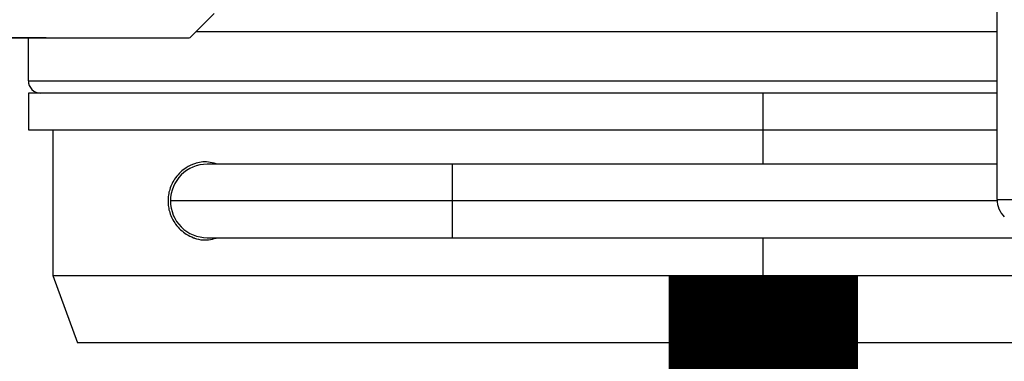
# Model space of a CAD drawing. Units: inches. Extents: x 0 to 15.8, y 1.6 to 9.4.
# Drawn here: x 10.5 to 10.6, y 4.6 to 4.7 of the extents above; entities that cross this region are included whole.
import ezdxf

# ---------------------------------------------------------------- set-up
doc = ezdxf.new("R2010")
doc.units = ezdxf.units.IN
doc.header["$MEASUREMENT"] = 0
doc.layers.add('GAS', color=7, linetype='Continuous')

msp = doc.modelspace()

# ---------------------------------------------------------------- linework, layer by layer
at = {"color": 7, "linetype": 'Continuous', "lineweight": 25}
for p, q in [((10.63168350680108, 4.645886958486415), (10.63168350680108, 4.69498449367309)), ((10.63168350680108, 4.645886958486415), (10.63168350680108, 4.69498449367309)), ((10.52515081919621, 4.667198602184961), (10.52838351131424, 4.670431294302992)), ((10.52515081919621, 4.667198602184961), (10.52838351131424, 4.670431294302992)), ((10.50621388526912, 4.667198602184961), (10.39587914266118, 4.667198602184961)), ((10.50621388526912, 4.667198602184961), (10.39587914266118, 4.667198602184961)), ((10.41477835831432, 4.667198602184961), (10.52511310092226, 4.667198602184961)), ((10.41477835831432, 4.667198602184961), (10.52511310092226, 4.667198602184961)), ((10.42672211711319, 4.667198602184961), (10.50825975238777, 4.667198602184961)), ((10.42672211711319, 4.667198602184961), (10.50825975238777, 4.667198602184961)), ((10.50384794270822, 4.66154134280692), (10.50384794270822, 4.667198602184961)), ((10.50384794270822, 4.66154134280692), (10.50384794270822, 4.667198602184961)), ((10.50384794270822, 4.66154134280692), (10.50384921925261, 4.66154134280692)), ((10.50384794270822, 4.66154134280692), (10.50384921925261, 4.66154134280692)), ((10.50384794270822, 4.659924900404933), (10.50384794270822, 4.655075862227887)), ((10.60082995870778, 4.659924900404933), (10.50384794270822, 4.659924900404933)), ((10.50384794270822, 4.659924900404933), (10.50384794270822, 4.655075862227887)), ((10.60082995870778, 4.659924900404933), (10.50384794270822, 4.659924900404933)), ((10.60082995870778, 4.655075862227887), (10.60082995870778, 4.659924900404933)), ((10.63168350680108, 4.659924900404933), (10.60082995870778, 4.659924900404933)), ((10.60082995870778, 4.655075862227887), (10.60082995870778, 4.659924900404933)), ((10.63168350680108, 4.659924900404933), (10.60082995870778, 4.659924900404933)), ((10.50384794270822, 4.655075862227887), (10.60082995870778, 4.655075862227887)), ((10.50384794270822, 4.655075862227887), (10.60082995870778, 4.655075862227887)), ((10.50708068299773, 4.655075862227887), (10.50708068299773, 4.635870757635281)), ((10.50708068299773, 4.655075862227887), (10.50708068299773, 4.635870757635281)), ((10.60082995870778, 4.655075862227887), (10.63168350680108, 4.655075862227887)), ((10.60082995870778, 4.655075862227887), (10.63168350680108, 4.655075862227887)), ((10.55977421965384, 4.650549958382483), (10.52744691310165, 4.650549958382483)), ((10.55977421965384, 4.650549958382483), (10.52744691310165, 4.650549958382483)), ((10.63168350680108, 4.650549958382483), (10.55977421965384, 4.650549958382483)), ((10.63168350680108, 4.650549958382483), (10.55977421965384, 4.650549958382483)), ((10.55977421965384, 4.645700920205437), (10.52259782675312, 4.645700920205437)), ((10.55977421965384, 4.645700920205437), (10.52259782675312, 4.645700920205437)), ((10.63168350680108, 4.645886958486415), (10.71831833566557, 4.645886958486415)), ((10.63168350680108, 4.645886958486415), (10.71831833566557, 4.645886958486415)), ((10.52744691310165, 4.640851785685419), (10.55977421965384, 4.640851785685419)), ((10.52744691310165, 4.640851785685419), (10.55977421965384, 4.640851785685419)), ((10.55977421965384, 4.640851785685419), (10.64188569776171, 4.640851785685419)), ((10.55977421965384, 4.640851785685419), (10.64188569776171, 4.640851785685419)), ((10.50708068299773, 4.635870757635281), (10.51031342328725, 4.626988898948948)), ((10.50708068299773, 4.635870757635281), (10.60082995870778, 4.635870757635281)), ((10.50708068299773, 4.635870757635281), (10.51031342328725, 4.626988898948948)), ((10.50708068299773, 4.635870757635281), (10.60082995870778, 4.635870757635281)), ((10.60082995870778, 4.635870757635281), (10.69457923441782, 4.635870757635281)), ((10.60082995870778, 4.626988898948948), (10.60082995870778, 4.635870757635281)), ((10.60082995870778, 4.635870757635281), (10.69457923441782, 4.635870757635281)), ((10.60082995870778, 4.626988898948948), (10.60082995870778, 4.635870757635281)), ((10.60082995870778, 4.626988898948948), (10.51031342328725, 4.626988898948948)), ((10.60082995870778, 4.626988898948948), (10.51031342328725, 4.626988898948948)), ((10.6913464941283, 4.626988898948948), (10.60082995870778, 4.626988898948948)), ((10.6913464941283, 4.626988898948948), (10.60082995870778, 4.626988898948948))]:
    msp.add_line(p, q, dxfattribs=at)
at = {"color": 8, "linetype": 'Continuous', "lineweight": 25}
for p, q in [((10.63168350680108, 4.668006727042982), (10.52595894405423, 4.668006727042982)), ((10.63168350680108, 4.668006727042982), (10.52595894405423, 4.668006727042982)), ((10.50384921925261, 4.66154134280692), (10.63168350680108, 4.66154134280692)), ((10.50384921925261, 4.66154134280692), (10.63168350680108, 4.66154134280692)), ((10.60082995870778, 4.650549958382483), (10.60082995870778, 4.655075862227887)), ((10.60082995870778, 4.650549958382483), (10.60082995870778, 4.655075862227887)), ((10.55977421965384, 4.650549958382483), (10.55977421965384, 4.645700920205437)), ((10.55977421965384, 4.650549958382483), (10.55977421965384, 4.645700920205437)), ((10.55977421965384, 4.645700920205437), (10.55977421965384, 4.640851785685419)), ((10.63168885383609, 4.645700920205437), (10.55977421965384, 4.645700920205437)), ((10.55977421965384, 4.645700920205437), (10.55977421965384, 4.640851785685419)), ((10.63168885383609, 4.645700920205437), (10.55977421965384, 4.645700920205437)), ((10.60082995870778, 4.635870757635281), (10.60082995870778, 4.640851785685419)), ((10.60082995870778, 4.635870757635281), (10.60082995870778, 4.640851785685419))]:
    msp.add_line(p, q, dxfattribs=at)
at = {"color": 7, "linetype": 'Continuous', "lineweight": 25}
for centre, radius, start, end in [((10.50546431434879, 4.66154130057016), 0.001616366869098174, 180, 270.0000029220737), ((10.50546431434879, 4.66154130057016), 0.001616366869098174, 180, 270.0000029220737), ((10.52744690376852, 4.645700905253008), 0.004849100607292771, 89.99999986675074, 179.9999997335085), ((10.52744690376852, 4.645700905253008), 0.004849100607292771, 89.99999986675074, 179.9999997335085), ((10.52744690376852, 4.645700905253008), 0.004849100607292771, 179.9999997335085, 269.9999998667515), ((10.52744690376852, 4.645700905253008), 0.004849100607292771, 179.9999997335085, 269.9999998667515), ((10.63491625044948, 4.645886979931364), 0.003232733738194597, 179.9999999251869, 224.9999999995949), ((10.63491625044948, 4.645886979931364), 0.003232733738194597, 179.9999999251869, 224.9999999995949)]:
    msp.add_arc(centre, radius, start, end, dxfattribs=at)
for points, knots in [([(10.5288682128117, 4.650549958382483), (10.5281901372148, 4.650720852254864), (10.52721604050005, 4.650966351665872), (10.52620536683988, 4.65073220359754), (10.52547056665295, 4.650502542011145), (10.52449749665859, 4.650038716100019), (10.52349338779037, 4.649149629253083), (10.52281924489116, 4.648065843874312), (10.52250253990849, 4.647285909762727), (10.52230977402652, 4.646493492376441), (10.52228605128714, 4.645959741190772), (10.52227454790702, 4.645700920205437)], [0, 0, 0, 0, 0.2391351656547259, 0.3435321670772236, 0.3740230453647348, 0.5189179383082735, 0.7259031701501821, 0.8087676271983552, 0.8806203885442361, 0.9421117001785968, 1, 1, 1, 1]), ([(10.5288682128117, 4.650549958382483), (10.5281901372148, 4.650720852254864), (10.52721604050005, 4.650966351665872), (10.52620536683988, 4.65073220359754), (10.52547056665295, 4.650502542011145), (10.52449749665859, 4.650038716100019), (10.52349338779037, 4.649149629253083), (10.52281924489116, 4.648065843874312), (10.52250253990849, 4.647285909762727), (10.52230977402652, 4.646493492376441), (10.52228605128714, 4.645959741190772), (10.52227454790702, 4.645700920205437)], [0, 0, 0, 0, 0.2391351656547259, 0.3435321670772236, 0.3740230453647348, 0.5189179383082735, 0.7259031701501821, 0.8087676271983552, 0.8806203885442361, 0.9421117001785968, 1, 1, 1, 1]), ([(10.52227454790702, 4.645700920205437), (10.52228609932469, 4.645441501861921), (10.52230992344286, 4.644906466817183), (10.52250353528358, 4.644112422950625), (10.52282163704328, 4.643331155975281), (10.52349831013284, 4.642246130015234), (10.52446903346246, 4.641389224102401), (10.52536230183986, 4.640951608461824), (10.52609029985058, 4.640694531145627), (10.52714475720962, 4.640417932077643), (10.5282120402719, 4.64068239824724), (10.52889562238754, 4.640851785685419)], [0, 0, 0, 0, 0.05783210591137296, 0.1192753101201145, 0.1910596578818607, 0.2738948006904579, 0.4807240818009799, 0.6097265684548764, 0.6247454909735687, 0.7596539472504122, 1, 1, 1, 1]), ([(10.52227454790702, 4.645700920205437), (10.52228609932469, 4.645441501861921), (10.52230992344286, 4.644906466817183), (10.52250353528358, 4.644112422950625), (10.52282163704328, 4.643331155975281), (10.52349831013284, 4.642246130015234), (10.52446903346246, 4.641389224102401), (10.52536230183986, 4.640951608461824), (10.52609029985058, 4.640694531145627), (10.52714475720962, 4.640417932077643), (10.5282120402719, 4.64068239824724), (10.52889562238754, 4.640851785685419)], [0, 0, 0, 0, 0.05783210591137296, 0.1192753101201145, 0.1910596578818607, 0.2738948006904579, 0.4807240818009799, 0.6097265684548764, 0.6247454909735687, 0.7596539472504122, 1, 1, 1, 1])]:
    msp.add_open_spline(points, degree=3, knots=knots, dxfattribs=at)
at = {"layer": 'GAS', "const_width": 0.025}
msp.add_lwpolyline([(10.60082995870778, 4.635870757635281), (10.60082995870778, 3.264081291569357, -0.9999999999999999), (10.60082995870778, 3.144081291569357), (10.60082995870778, 2.826581291569355, -0.9999999999999999), (10.60082995870778, 2.706581291569355), (10.60082995870778, 2.389081291569355, -0.9999999999999999), (10.60082995870778, 2.269081291569355), (10.60082995870778, 1.891581291569355)], format="xyb", dxfattribs=at)

doc.saveas('drawing.dxf')
